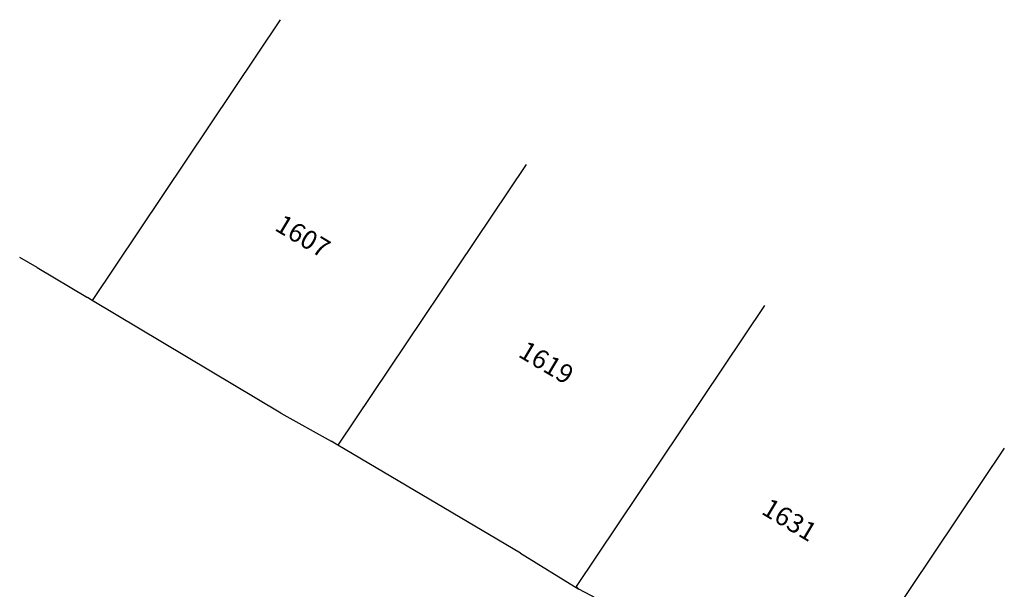
# Model space of a CAD drawing. Units: metres. Extents: x -239 to 680118, y -1942 to 7190304.
# Drawn here: x 916 to 958, y 856 to 880 of the extents above; entities that cross this region are included whole.
import ezdxf
from ezdxf.enums import TextEntityAlignment as Align

# ---------------------------------------------------------------- set-up
doc = ezdxf.new("R2010")
doc.units = ezdxf.units.M
doc.layers.add('A-02', color=8, linetype='Continuous')
doc.styles.add('2mm', font='romans.shx', dxfattribs={"height": 2})

msp = doc.modelspace()

# ---------------------------------------------------------------- linework, layer by layer
at = {"layer": 'A-02', "lineweight": -2}
for points in [[(927.117, 879.832), (919.123, 867.91)], [(937.562, 873.691), (929.568, 861.77)], [(916.787, 869.312), (916.051, 869.741)], [(916.787, 869.312), (918.936, 868.041)], [(927.135, 863.128), (919.123, 867.91), (918.936, 868.041)], [(947.683, 867.694), (939.689, 855.772)], [(927.135, 863.128), (929.272, 861.936)], [(929.568, 861.77), (929.272, 861.936)], [(937.325, 857.19), (929.568, 861.77)], [(957.865, 861.651), (949.871, 849.73)], [(937.325, 857.19), (939.796, 855.661)], [(947.734, 851.028), (941.061, 854.994), (939.796, 855.661), (939.689, 855.772)]]:
    msp.add_lwpolyline(points, dxfattribs=at)

# ---------------------------------------------------------------- texts
at = {"layer": 'A-02', "style": '2mm'}
for s, p in [('1607', (928.027, 870.556)), ('1619', (938.368, 865.191)), ('1631', (948.695, 858.516))]:
    msp.add_text(s, height=0.8, rotation=329.2067, dxfattribs=at).set_placement(p, align=Align.MIDDLE)

doc.saveas('drawing.dxf')
